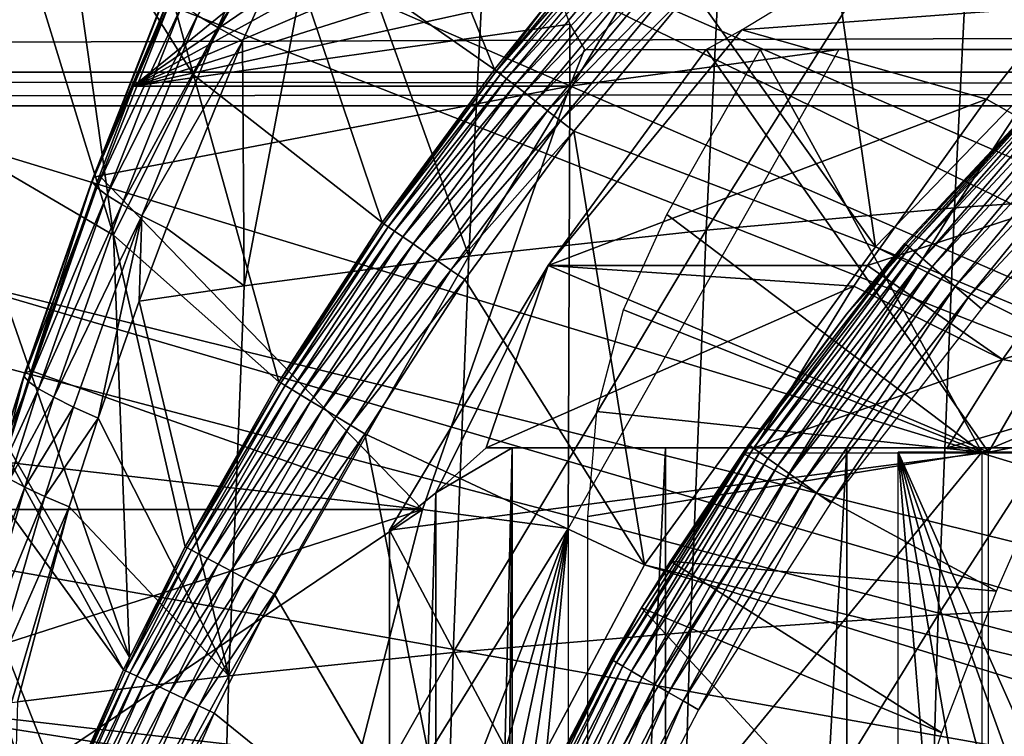
# Model space of a CAD drawing. Extents: x 0 to 650, y 0 to 665.
# Drawn here: x 85 to 90, y 563 to 567 of the extents above; entities that cross this region are included whole.
import ezdxf

# ---------------------------------------------------------------- set-up
doc = ezdxf.new("R2010")
doc.units = 0
doc.header["$MEASUREMENT"] = 0
doc.layers.get('0').update_dxf_attribs({"linetype": 'CONTINUOUS'})

msp = doc.modelspace()

# ---------------------------------------------------------------- linework, layer by layer
for points in [[(89.831322, 574.22699, 0.052415), (90.807297, 575.104919, 0.052415), (98.222397, 564.070801, 0.052415)], [(98.222397, 564.070801, 0.052415), (89.491562, 573.889404, 0.052415), (89.831322, 574.22699, 0.052415)], [(98.222397, 564.070801, 0.052415), (89.189018, 573.573608, 0.052415), (89.491562, 573.889404, 0.052415)], [(97.79882, 563.741089, 0.052415), (88.572067, 572.882019, 0.052415), (89.189018, 573.573608, 0.052415)], [(97.79882, 563.741089, 0.052415), (89.189018, 573.573608, 0.052415), (98.222397, 564.070801, 0.052415)], [(88.250992, 572.494385, 0.052415), (88.572067, 572.882019, 0.052415), (97.79882, 563.741089, 0.052415)], [(88.250992, 572.494385, 0.052415), (97.79882, 563.741089, 0.052415), (87.981537, 572.15332, 0.052415)], [(87.981537, 572.15332, 0.052415), (97.43528, 563.346191, 0.052415), (87.208778, 571.0849, 0.052415)], [(87.981537, 572.15332, 0.052415), (97.79882, 563.741089, 0.052415), (97.43528, 563.346191, 0.052415)], [(87.208778, 571.0849, 0.052415), (97.43528, 563.346191, 0.052415), (86.883987, 570.590698, 0.052415)], [(97.141701, 562.89679, 0.052415), (86.157349, 569.366821, 0.052415), (86.883987, 570.590698, 0.052415)], [(86.883987, 570.590698, 0.052415), (97.43528, 563.346191, 0.052415), (97.141701, 562.89679, 0.052415)], [(97.141701, 562.89679, 0.052415), (85.462601, 568.004211, 0.052415), (86.157349, 569.366821, 0.052415)], [(87.648598, 567.799622, 74.026672), (85.590691, 566.396606, 80.742249), (87.684563, 568.101624, 74.558952)], [(85.796013, 566.904297, 80.795197), (87.684563, 568.101624, 74.558952), (85.590691, 566.396606, 80.742249)], [(96.926079, 562.405273, 0.052415), (85.232727, 567.499878, 0.052415), (85.462601, 568.004211, 0.052415)], [(85.232727, 567.499878, 0.052415), (85.888947, 566.453491, 24.98118), (85.462601, 568.004211, 0.052415)], [(96.926079, 562.405273, 0.052415), (85.462601, 568.004211, 0.052415), (97.141701, 562.89679, 0.052415)], [(85.462601, 568.004211, 0.052415), (85.888947, 566.453491, 24.98118), (86.318359, 567.224792, 24.98118)], [(87.383476, 566.48053, 49.581291), (86.77861, 567.970093, 24.98118), (86.318359, 567.224792, 24.98118)], [(87.64827, 566.810913, 49.582561), (86.77861, 567.970093, 24.98118), (87.383476, 566.48053, 49.581291)], [(89.766159, 567.794006, 84.608963), (89.666519, 565.792603, 85.077682), (91.050148, 567.904907, 85.310822)], [(91.050148, 567.904907, 85.310822), (89.666519, 565.792603, 85.077682), (90.949516, 565.883728, 85.784187)], [(87.648598, 567.799622, 74.026672), (87.632851, 567.521973, 73.475899), (85.590691, 566.396606, 80.742249)], [(88.532112, 567.659424, 83.826286), (88.43367, 565.682129, 84.289383), (89.766159, 567.794006, 84.608963)], [(89.766159, 567.794006, 84.608963), (88.43367, 565.682129, 84.289383), (89.666519, 565.792603, 85.077682)], [(87.3535, 567.50177, 82.966309), (87.256462, 565.552612, 83.422798), (88.532112, 567.659424, 83.826286)], [(88.532112, 567.659424, 83.826286), (87.256462, 565.552612, 83.422798), (88.43367, 565.682129, 84.289383)], [(86.009399, 566.688293, 81.987862), (86.42276, 567.605591, 82.099083), (85.90892, 566.748901, 81.812271)], [(86.009399, 566.688293, 81.987862), (86.546387, 567.530823, 82.256531), (86.42276, 567.605591, 82.099083)], [(88.994637, 567.557983, 50.05241), (88.363258, 566.881226, 50.05241), (89.27536, 565.598999, 50.05241)], [(90.632156, 567.004028, 50.05241), (88.994637, 567.557983, 50.05241), (89.27536, 565.598999, 50.05241)], [(85.053062, 567.082886, 0.052415), (85.232727, 567.499878, 0.052415), (96.926079, 562.405273, 0.052415)], [(85.053062, 567.082886, 0.052415), (85.491417, 565.657471, 24.98118), (85.232727, 567.499878, 0.052415)], [(85.232727, 567.499878, 0.052415), (85.491417, 565.657471, 24.98118), (85.888947, 566.453491, 24.98118)], [(87.632851, 567.521973, 73.475899), (87.636833, 567.271301, 72.909401), (85.590691, 566.396606, 80.742249)], [(86.132362, 566.6203, 82.145477), (86.546387, 567.530823, 82.256531), (86.009399, 566.688293, 81.987862)], [(86.140129, 565.404785, 82.481781), (86.546387, 567.530823, 82.256531), (86.132362, 566.6203, 82.145477)], [(87.256462, 565.552612, 83.422798), (86.546387, 567.530823, 82.256531), (86.140129, 565.404785, 82.481781)], [(87.3535, 567.50177, 82.966309), (86.546387, 567.530823, 82.256531), (87.256462, 565.552612, 83.422798)], [(85.590691, 566.396606, 80.742249), (87.636833, 567.271301, 72.909401), (87.659523, 567.051697, 72.335182)], [(86.824883, 565.719604, 49.578499), (86.318359, 567.224792, 24.98118), (85.888947, 566.453491, 24.98118)], [(87.383476, 566.48053, 49.581291), (86.318359, 567.224792, 24.98118), (86.824883, 565.719604, 49.578499)], [(87.64827, 566.810913, 49.582561), (87.392838, 566.473206, 49.664398), (87.997704, 567.202576, 49.666901)], [(88.017151, 567.185486, 49.746429), (87.997704, 567.202576, 49.666901), (87.392838, 566.473206, 49.664398)], [(88.017151, 567.185486, 49.746429), (87.392838, 566.473206, 49.664398), (87.413033, 566.45752, 49.744362)], [(88.04628, 567.159912, 49.82053), (88.017151, 567.185486, 49.746429), (87.413033, 566.45752, 49.744362)], [(88.04628, 567.159912, 49.82053), (87.413033, 566.45752, 49.744362), (87.443489, 566.433716, 49.818901)], [(88.084282, 567.126526, 49.887131), (88.04628, 567.159912, 49.82053), (87.443489, 566.433716, 49.818901)], [(88.084282, 567.126526, 49.887131), (87.443489, 566.433716, 49.818901), (87.483353, 566.402588, 49.885941)], [(88.130096, 567.086182, 49.944359), (88.084282, 567.126526, 49.887131), (87.483353, 566.402588, 49.885941)], [(96.926079, 562.405273, 0.052415), (84.677437, 566.134399, 0.052415), (85.053062, 567.082886, 0.052415)], [(84.677437, 566.134399, 0.052415), (85.491417, 565.657471, 24.98118), (85.053062, 567.082886, 0.052415)], [(85.590691, 566.396606, 80.742249), (87.659523, 567.051697, 72.335182), (87.699821, 566.863098, 71.75351)], [(88.130096, 567.086182, 49.944359), (87.483353, 566.402588, 49.885941), (87.531487, 566.365112, 49.943562)], [(88.182419, 567.040222, 49.990631), (88.130096, 567.086182, 49.944359), (87.531487, 566.365112, 49.943562)], [(88.182419, 567.040222, 49.990631), (87.531487, 566.365112, 49.943562), (87.586571, 566.322083, 49.990162)], [(88.239822, 566.989807, 50.024632), (88.182419, 567.040222, 49.990631), (87.586571, 566.322083, 49.990162)], [(89.27536, 565.598999, 5.052414), (96.926079, 562.405273, 5.052414), (90.632156, 567.004028, 5.052414)], [(40.251492, 566.467102, 60.362331), (189.075195, 566.963379, 93.889252), (39.866421, 566.963379, 62.17395)], [(40.251492, 566.467102, 60.362331), (189.460205, 566.467102, 92.077629), (189.075195, 566.963379, 93.889252)], [(41.430828, 566.963379, 54.813938), (190.254501, 566.467102, 88.340851), (41.04578, 566.467102, 56.625549)], [(41.430828, 566.963379, 54.813938), (190.639603, 566.963379, 86.529243), (190.254501, 566.467102, 88.340851)], [(88.239822, 566.989807, 50.024632), (87.586571, 566.322083, 49.990162), (87.647011, 566.275024, 50.024422)], [(88.300659, 566.936279, 50.045422), (88.239822, 566.989807, 50.024632), (87.647011, 566.275024, 50.024422)], [(85.796013, 566.904297, 80.795197), (85.590691, 566.396606, 80.742249), (85.389633, 565.943115, 80.903259)], [(85.389633, 565.943115, 80.903259), (85.764267, 566.895325, 81.003792), (85.796013, 566.904297, 80.795197)], [(88.300659, 566.936279, 50.045422), (87.647011, 566.275024, 50.024422), (87.711113, 566.224976, 50.045368)], [(87.711113, 566.224976, 50.045368), (88.363258, 566.881226, 50.05241), (88.300659, 566.936279, 50.045422)], [(85.385231, 565.923706, 81.111053), (85.782898, 566.843018, 81.421432), (85.759857, 566.874817, 81.213921)], [(85.385231, 565.923706, 81.111053), (85.759857, 566.874817, 81.213921), (85.389633, 565.943115, 80.903259)], [(85.389633, 565.943115, 80.903259), (85.759857, 566.874817, 81.213921), (85.764267, 566.895325, 81.003792)], [(87.699821, 566.863098, 71.75351), (87.756889, 566.705811, 71.164299), (85.590691, 566.396606, 80.742249)], [(87.711113, 566.224976, 50.045368), (87.777077, 566.173523, 50.05241), (88.363258, 566.881226, 50.05241)], [(89.27536, 565.598999, 50.05241), (88.363258, 566.881226, 50.05241), (87.777077, 566.173523, 50.05241)], [(85.408058, 565.894287, 81.316467), (85.782898, 566.843018, 81.421432), (85.385231, 565.923706, 81.111053)], [(85.408058, 565.894287, 81.316467), (85.832909, 566.800781, 81.622208), (85.782898, 566.843018, 81.421432)], [(87.383476, 566.48053, 49.581291), (87.392838, 566.473206, 49.664398), (87.64827, 566.810913, 49.582561)], [(85.45768, 565.855713, 81.515541), (85.832909, 566.800781, 81.622208), (85.408058, 565.894287, 81.316467)], [(85.45768, 565.855713, 81.515541), (85.90892, 566.748901, 81.812271), (85.832909, 566.800781, 81.622208)], [(88.804558, 566.794128, 65.71917), (90.193108, 566.794128, 59.18655), (88.611504, 566.677185, 66.157211)], [(88.611504, 566.677185, 66.157211), (90.193108, 566.794128, 59.18655), (89.825844, 566.332092, 59.108479)], [(89.825844, 566.332092, 59.108479), (90.193108, 566.794128, 59.18655), (90.536072, 565.930115, 58.23962)], [(85.533127, 565.808594, 81.704391), (85.90892, 566.748901, 81.812271), (85.45768, 565.855713, 81.515541)], [(85.533127, 565.808594, 81.704391), (86.009399, 566.688293, 81.987862), (85.90892, 566.748901, 81.812271)], [(85.632919, 565.753784, 81.879372), (86.009399, 566.688293, 81.987862), (85.533127, 565.808594, 81.704391)], [(85.590691, 566.396606, 80.742249), (87.756889, 566.705811, 71.164299), (87.756737, 566.396606, 70.551758)], [(85.632919, 565.753784, 81.879372), (86.132362, 566.6203, 82.145477), (86.009399, 566.688293, 81.987862)], [(87.650269, 565.506104, 66.439774), (88.434433, 566.580017, 66.606453), (88.611504, 566.677185, 66.157211)], [(88.611504, 566.677185, 66.157211), (89.825844, 566.332092, 59.108479), (87.650269, 565.506104, 66.439774)], [(87.756889, 566.705811, 71.164299), (87.830193, 566.580017, 70.567368), (87.756737, 566.396606, 70.551758)], [(85.75515, 565.692505, 82.037086), (86.132362, 566.6203, 82.145477), (85.632919, 565.753784, 81.879372)], [(86.140129, 565.404785, 82.481781), (86.132362, 566.6203, 82.145477), (85.75515, 565.692505, 82.037086)], [(87.650269, 565.506104, 66.439774), (89.835518, 564.580017, 66.904259), (88.434433, 566.580017, 66.606453)], [(87.756737, 566.396606, 70.551758), (89.092659, 566.580017, 70.835716), (87.748573, 564.200012, 70.550034)], [(87.830193, 566.580017, 70.567368), (89.092659, 566.580017, 70.835716), (87.756737, 566.396606, 70.551758)], [(89.802681, 564.580017, 70.986641), (88.23954, 565.759705, 70.654381), (88.702797, 566.580017, 70.752853)], [(90.994423, 566.580017, 67.150589), (88.434433, 566.580017, 66.606453), (89.835518, 564.580017, 66.904259)], [(94.595612, 566.580017, 72.005409), (89.802681, 564.580017, 70.986641), (88.702797, 566.580017, 70.752853)], [(90.330002, 566.585083, 58.901272), (90.330002, 566.585083, 14.10946), (89.13253, 565.266479, 58.901272)], [(89.13253, 565.266479, 58.901272), (90.330002, 566.585083, 14.10946), (90.283722, 566.539978, 14.10946)], [(94.595612, 564.580017, 72.005409), (89.802681, 564.580017, 70.986641), (94.595612, 566.580017, 72.005409)], [(90.994423, 566.580017, 67.150589), (89.835518, 564.580017, 66.904259), (100.415802, 566.580017, 69.153168)], [(100.415802, 566.580017, 69.153168), (89.835518, 564.580017, 66.904259), (98.459511, 564.580017, 68.737343)], [(89.13253, 565.266479, 58.901272), (90.283722, 566.539978, 14.10946), (89.420082, 565.615295, 14.10946)], [(90.283722, 566.539978, 14.10946), (89.425858, 565.610413, 14.02264), (89.420082, 565.615295, 14.10946)], [(90.289032, 566.534607, 14.02264), (89.425858, 565.610413, 14.02264), (90.283722, 566.539978, 14.10946)], [(90.289032, 566.534607, 14.02264), (89.443031, 565.595703, 13.93845), (89.425858, 565.610413, 14.02264)], [(90.304787, 566.518494, 13.93845), (89.443031, 565.595703, 13.93845), (90.289032, 566.534607, 14.02264)], [(90.304787, 566.518494, 13.93845), (89.471062, 565.571899, 13.85946), (89.443031, 565.595703, 13.93845)], [(90.330544, 566.492126, 13.85946), (89.471062, 565.571899, 13.85946), (90.304787, 566.518494, 13.93845)], [(40.64864, 566.299988, 58.493938), (189.460205, 566.467102, 92.077629), (40.251492, 566.467102, 60.362331)], [(41.04578, 566.467102, 56.625549), (189.857407, 566.299988, 90.209244), (40.64864, 566.299988, 58.493938)], [(40.64864, 566.299988, 58.493938), (189.857407, 566.299988, 90.209244), (189.460205, 566.467102, 92.077629)], [(41.04578, 566.467102, 56.625549), (190.254501, 566.467102, 88.340851), (189.857407, 566.299988, 90.209244)], [(86.824883, 565.719604, 49.578499), (87.392838, 566.473206, 49.664398), (87.383476, 566.48053, 49.581291)], [(86.824883, 565.719604, 49.578499), (86.834312, 565.713074, 49.66198), (87.392838, 566.473206, 49.664398)], [(87.413033, 566.45752, 49.744362), (87.392838, 566.473206, 49.664398), (86.834312, 565.713074, 49.66198)], [(90.330544, 566.492126, 13.85946), (89.509109, 565.539429, 13.78807), (89.471062, 565.571899, 13.85946)], [(90.365479, 566.456421, 13.78807), (89.509109, 565.539429, 13.78807), (90.330544, 566.492126, 13.85946)], [(86.312798, 564.928894, 49.57584), (85.888947, 566.453491, 24.98118), (85.491417, 565.657471, 24.98118)], [(86.824883, 565.719604, 49.578499), (85.888947, 566.453491, 24.98118), (86.312798, 564.928894, 49.57584)], [(87.413033, 566.45752, 49.744362), (86.834312, 565.713074, 49.66198), (86.855171, 565.69873, 49.742352)], [(87.443489, 566.433716, 49.818901), (87.413033, 566.45752, 49.744362), (86.855171, 565.69873, 49.742352)], [(87.443489, 566.433716, 49.818901), (86.855171, 565.69873, 49.742352), (86.886818, 565.67688, 49.817329)], [(87.483353, 566.402588, 49.885941), (87.443489, 566.433716, 49.818901), (86.886818, 565.67688, 49.817329)], [(90.365479, 566.456421, 13.78807), (89.556023, 565.499512, 13.72644), (89.509109, 565.539429, 13.78807)], [(90.408562, 566.412292, 13.72644), (89.556023, 565.499512, 13.72644), (90.365479, 566.456421, 13.78807)], [(85.389633, 565.943115, 80.903259), (85.590691, 566.396606, 80.742249), (85.421158, 565.952271, 80.697113)], [(85.590691, 566.396606, 80.742249), (87.756737, 566.396606, 70.551758), (85.421158, 565.952271, 80.697113)], [(85.421158, 565.952271, 80.697113), (87.756737, 566.396606, 70.551758), (87.024841, 564.294922, 70.396187)], [(87.483353, 566.402588, 49.885941), (86.886818, 565.67688, 49.817329), (86.928413, 565.648193, 49.884781)], [(87.531487, 566.365112, 49.943562), (87.483353, 566.402588, 49.885941), (86.928413, 565.648193, 49.884781)], [(87.531487, 566.365112, 49.943562), (86.928413, 565.648193, 49.884781), (86.978722, 565.613525, 49.942791)], [(87.586571, 566.322083, 49.990162), (87.531487, 566.365112, 49.943562), (86.978722, 565.613525, 49.942791)], [(87.756737, 566.396606, 70.551758), (87.748573, 564.200012, 70.550034), (87.024841, 564.294922, 70.396187)], [(90.408562, 566.412292, 13.72644), (89.610367, 565.453186, 13.67645), (89.556023, 565.499512, 13.72644)], [(90.458473, 566.361328, 13.67645), (89.610367, 565.453186, 13.67645), (90.408562, 566.412292, 13.72644)], [(87.586571, 566.322083, 49.990162), (86.978722, 565.613525, 49.942791), (87.036339, 565.573792, 49.989712)], [(87.647011, 566.275024, 50.024422), (87.586571, 566.322083, 49.990162), (87.036339, 565.573792, 49.989712)], [(87.650269, 565.506104, 66.439774), (89.825844, 566.332092, 59.108479), (89.23526, 565.506104, 58.982948)], [(90.536072, 565.930115, 58.23962), (89.23526, 565.506104, 58.982948), (89.825844, 566.332092, 59.108479)], [(90.458473, 566.361328, 13.67645), (89.670479, 565.401917, 13.63962), (89.610367, 565.453186, 13.67645)], [(90.51368, 566.30481, 13.63962), (89.670479, 565.401917, 13.63962), (90.458473, 566.361328, 13.67645)], [(87.647011, 566.275024, 50.024422), (87.036339, 565.573792, 49.989712), (87.099632, 565.53009, 50.024212)], [(87.711113, 566.224976, 50.045368), (87.647011, 566.275024, 50.024422), (87.099632, 565.53009, 50.024212)], [(90.51368, 566.30481, 13.63962), (89.734573, 565.34729, 13.61706), (89.670479, 565.401917, 13.63962)], [(90.57254, 566.244629, 13.61706), (89.734573, 565.34729, 13.61706), (90.51368, 566.30481, 13.63962)], [(87.711113, 566.224976, 50.045368), (87.099632, 565.53009, 50.024212), (87.166786, 565.483826, 50.045311)], [(87.166786, 565.483826, 50.045311), (87.777077, 566.173523, 50.05241), (87.711113, 566.224976, 50.045368)], [(90.57254, 566.244629, 13.61706), (89.800659, 565.291016, 13.60947), (89.734573, 565.34729, 13.61706)], [(90.633232, 566.182495, 13.60947), (89.800659, 565.291016, 13.60947), (90.57254, 566.244629, 13.61706)], [(87.166786, 565.483826, 50.045311), (87.235901, 565.436096, 50.05241), (87.777077, 566.173523, 50.05241)], [(88.127319, 564.018921, 50.05241), (87.777077, 566.173523, 50.05241), (87.235901, 565.436096, 50.05241)], [(89.27536, 565.598999, 50.05241), (87.777077, 566.173523, 50.05241), (88.127319, 564.018921, 50.05241)], [(96.926079, 562.405273, 0.052415), (84.450691, 565.500122, 0.052415), (84.677437, 566.134399, 0.052415)], [(84.450691, 565.500122, 0.052415), (85.570107, 563.559082, 49.571789), (84.677437, 566.134399, 0.052415)], [(84.677437, 566.134399, 0.052415), (85.570107, 563.559082, 49.571789), (85.491417, 565.657471, 24.98118)], [(85.051826, 564.973572, 80.806938), (85.385231, 565.923706, 81.111053), (85.389633, 565.943115, 80.903259)], [(85.051826, 564.973572, 80.806938), (85.389633, 565.943115, 80.903259), (85.083008, 564.982788, 80.603081)], [(85.389633, 565.943115, 80.903259), (85.421158, 565.952271, 80.697113), (85.083008, 564.982788, 80.603081)], [(85.421158, 565.952271, 80.697113), (87.024841, 564.294922, 70.396187), (85.083008, 564.982788, 80.603081)], [(90.536072, 565.930115, 58.23962), (89.905037, 565.040283, 58.105492), (89.23526, 565.506104, 58.982948)], [(91.285591, 565.489502, 57.424191), (89.905037, 565.040283, 58.105492), (90.536072, 565.930115, 58.23962)], [(85.047562, 564.955505, 81.01252), (85.408058, 565.894287, 81.316467), (85.385231, 565.923706, 81.111053)], [(85.047562, 564.955505, 81.01252), (85.385231, 565.923706, 81.111053), (85.051826, 564.973572, 80.806938)], [(85.070282, 564.928772, 81.21595), (85.408058, 565.894287, 81.316467), (85.047562, 564.955505, 81.01252)], [(85.070282, 564.928772, 81.21595), (85.45768, 565.855713, 81.515541), (85.408058, 565.894287, 81.316467)], [(89.666519, 565.792603, 85.077682), (89.586563, 563.770996, 85.453918), (90.949516, 565.883728, 85.784187)], [(90.949516, 565.883728, 85.784187), (89.586563, 563.770996, 85.453918), (90.868759, 563.84198, 86.164162)], [(85.11956, 564.893982, 81.413368), (85.45768, 565.855713, 81.515541), (85.070282, 564.928772, 81.21595)], [(85.11956, 564.893982, 81.413368), (85.533127, 565.808594, 81.704391), (85.45768, 565.855713, 81.515541)], [(85.19445, 564.851685, 81.601028), (85.533127, 565.808594, 81.704391), (85.11956, 564.893982, 81.413368)], [(85.19445, 564.851685, 81.601028), (85.632919, 565.753784, 81.879372), (85.533127, 565.808594, 81.704391)], [(88.43367, 565.682129, 84.289383), (88.35466, 563.684814, 84.661087), (89.666519, 565.792603, 85.077682)], [(89.666519, 565.792603, 85.077682), (88.35466, 563.684814, 84.661087), (89.586563, 563.770996, 85.453918)], [(85.293556, 564.802795, 81.775383), (85.632919, 565.753784, 81.879372), (85.19445, 564.851685, 81.601028)], [(85.293556, 564.802795, 81.775383), (85.414993, 564.74823, 81.933128), (85.632919, 565.753784, 81.879372)], [(85.618912, 565.328491, 81.996178), (85.632919, 565.753784, 81.879372), (85.414993, 564.74823, 81.933128)], [(85.618912, 565.328491, 81.996178), (85.75515, 565.692505, 82.037086), (85.632919, 565.753784, 81.879372)], [(89.802681, 564.580017, 70.986641), (88.023361, 565.285828, 70.608429), (88.23954, 565.759705, 70.654381)], [(85.75515, 565.692505, 82.037086), (85.618912, 565.328491, 81.996178), (86.140129, 565.404785, 82.481781)], [(86.312798, 564.928894, 49.57584), (86.834312, 565.713074, 49.66198), (86.824883, 565.719604, 49.578499)], [(86.312798, 564.928894, 49.57584), (86.322281, 564.923218, 49.659672), (86.834312, 565.713074, 49.66198)], [(86.855171, 565.69873, 49.742352), (86.834312, 565.713074, 49.66198), (86.322281, 564.923218, 49.659672)], [(86.855171, 565.69873, 49.742352), (86.322281, 564.923218, 49.659672), (86.343712, 564.910217, 49.740429)], [(86.886818, 565.67688, 49.817329), (86.855171, 565.69873, 49.742352), (86.343712, 564.910217, 49.740429)], [(87.256462, 565.552612, 83.422798), (87.178589, 563.583801, 83.789207), (88.43367, 565.682129, 84.289383)], [(88.43367, 565.682129, 84.289383), (87.178589, 563.583801, 83.789207), (88.35466, 563.684814, 84.661087)], [(86.312798, 564.928894, 49.57584), (85.491417, 565.657471, 24.98118), (85.84771, 564.10907, 49.57333)], [(85.84771, 564.10907, 49.57333), (85.491417, 565.657471, 24.98118), (85.570107, 563.559082, 49.571789)], [(86.886818, 565.67688, 49.817329), (86.343712, 564.910217, 49.740429), (86.376457, 564.89032, 49.815819)], [(86.928413, 565.648193, 49.884781), (86.886818, 565.67688, 49.817329), (86.376457, 564.89032, 49.815819)], [(86.928413, 565.648193, 49.884781), (86.376457, 564.89032, 49.815819), (86.419609, 564.864075, 49.883671)], [(86.978722, 565.613525, 49.942791), (86.928413, 565.648193, 49.884781), (86.419609, 564.864075, 49.883671)], [(86.978722, 565.613525, 49.942791), (86.419609, 564.864075, 49.883671), (86.471916, 564.832397, 49.942051)], [(87.036339, 565.573792, 49.989712), (86.978722, 565.613525, 49.942791), (86.471916, 564.832397, 49.942051)], [(88.127319, 564.018921, 5.052414), (96.794312, 561.884888, 5.052414), (89.27536, 565.598999, 5.052414)], [(89.425858, 565.610413, 14.02264), (88.668732, 564.598511, 13.93845), (88.650322, 564.611511, 14.02264)], [(89.425858, 565.610413, 14.02264), (88.650322, 564.611511, 14.02264), (89.13253, 565.266479, 14.10946)], [(89.443031, 565.595703, 13.93845), (88.668732, 564.598511, 13.93845), (89.425858, 565.610413, 14.02264)], [(89.443031, 565.595703, 13.93845), (88.69883, 564.577209, 13.85946), (88.668732, 564.598511, 13.93845)], [(89.471062, 565.571899, 13.85946), (88.69883, 564.577209, 13.85946), (89.443031, 565.595703, 13.93845)], [(89.13253, 565.266479, 14.10946), (89.420082, 565.615295, 14.10946), (89.425858, 565.610413, 14.02264)], [(89.13253, 565.266479, 14.10946), (89.13253, 565.266479, 58.901272), (89.420082, 565.615295, 14.10946)], [(89.27536, 565.598999, 5.052414), (96.794312, 561.884888, 5.052414), (96.926079, 562.405273, 5.052414)], [(86.140129, 565.404785, 82.481781), (86.06353, 563.468506, 82.842148), (87.256462, 565.552612, 83.422798)], [(87.256462, 565.552612, 83.422798), (86.06353, 563.468506, 82.842148), (87.178589, 563.583801, 83.789207)], [(87.036339, 565.573792, 49.989712), (86.471916, 564.832397, 49.942051), (86.531891, 564.796021, 49.989281)], [(87.099632, 565.53009, 50.024212), (87.036339, 565.573792, 49.989712), (86.531891, 564.796021, 49.989281)], [(89.471062, 565.571899, 13.85946), (88.739677, 564.548401, 13.78807), (88.69883, 564.577209, 13.85946)], [(89.509109, 565.539429, 13.78807), (88.739677, 564.548401, 13.78807), (89.471062, 565.571899, 13.85946)], [(89.509109, 565.539429, 13.78807), (88.790031, 564.512878, 13.72644), (88.739677, 564.548401, 13.78807)], [(89.556023, 565.499512, 13.72644), (88.790031, 564.512878, 13.72644), (89.509109, 565.539429, 13.78807)], [(96.794312, 561.884888, 0.052415), (84.336823, 565.159973, 0.052415), (84.450691, 565.500122, 0.052415)], [(84.336823, 565.159973, 0.052415), (85.540771, 563.497681, 49.571621), (84.450691, 565.500122, 0.052415)], [(96.794312, 561.884888, 0.052415), (84.450691, 565.500122, 0.052415), (96.926079, 562.405273, 0.052415)], [(84.450691, 565.500122, 0.052415), (85.540771, 563.497681, 49.571621), (85.570107, 563.559082, 49.571789)], [(87.099632, 565.53009, 50.024212), (86.531891, 564.796021, 49.989281), (86.597816, 564.755981, 50.024021)], [(87.166786, 565.483826, 50.045311), (87.099632, 565.53009, 50.024212), (86.597816, 564.755981, 50.024021)], [(87.650269, 565.506104, 66.439774), (87.091728, 564.377686, 65.689407), (86.862213, 564.192078, 66.272263)], [(86.862213, 564.192078, 66.272263), (89.835518, 564.580017, 66.904259), (87.650269, 565.506104, 66.439774)], [(87.650269, 565.506104, 66.439774), (87.341949, 564.599976, 65.128311), (87.091728, 564.377686, 65.689407)], [(89.167618, 565.40387, 58.968571), (87.341949, 564.599976, 65.128311), (87.650269, 565.506104, 66.439774)], [(87.650269, 565.506104, 66.439774), (89.23526, 565.506104, 58.982948), (89.167618, 565.40387, 58.968571)], [(89.556023, 565.499512, 13.72644), (88.848351, 564.47168, 13.67645), (88.790031, 564.512878, 13.72644)], [(89.610367, 565.453186, 13.67645), (88.848351, 564.47168, 13.67645), (89.556023, 565.499512, 13.72644)], [(89.905037, 565.040283, 58.105492), (89.167618, 565.40387, 58.968571), (89.23526, 565.506104, 58.982948)], [(91.285591, 565.489502, 57.424191), (90.654152, 564.901794, 57.471802), (89.905037, 565.040283, 58.105492)], [(87.166786, 565.483826, 50.045311), (86.597816, 564.755981, 50.024021), (86.667793, 564.713623, 50.045261)], [(86.667793, 564.713623, 50.045261), (87.235901, 565.436096, 50.05241), (87.166786, 565.483826, 50.045311)], [(89.610367, 565.453186, 13.67645), (88.912872, 564.426086, 13.63962), (88.848351, 564.47168, 13.67645)], [(89.670479, 565.401917, 13.63962), (88.912872, 564.426086, 13.63962), (89.610367, 565.453186, 13.67645)], [(86.140129, 565.404785, 82.481781), (85.618912, 565.328491, 81.996178), (86.06353, 563.468506, 82.842148)], [(86.667793, 564.713623, 50.045261), (86.739822, 564.669922, 50.05241), (87.235901, 565.436096, 50.05241)], [(88.127319, 564.018921, 50.05241), (87.235901, 565.436096, 50.05241), (86.739822, 564.669922, 50.05241)], [(89.167618, 565.40387, 58.968571), (88.673561, 564.599976, 58.86356), (87.341949, 564.599976, 65.128311)], [(89.905037, 565.040283, 58.105492), (88.673561, 564.599976, 58.86356), (89.167618, 565.40387, 58.968571)], [(89.670479, 565.401917, 13.63962), (88.981659, 564.377625, 13.61706), (88.912872, 564.426086, 13.63962)], [(89.734573, 565.34729, 13.61706), (88.981659, 564.377625, 13.61706), (89.670479, 565.401917, 13.63962)], [(89.734573, 565.34729, 13.61706), (89.052589, 564.327515, 13.60947), (88.981659, 564.377625, 13.61706)], [(89.800659, 565.291016, 13.60947), (89.052589, 564.327515, 13.60947), (89.734573, 565.34729, 13.61706)], [(85.618912, 565.328491, 81.996178), (85.414993, 564.74823, 81.933128), (86.06353, 563.468506, 82.842148)], [(87.890968, 564.780701, 70.580292), (88.023361, 565.285828, 70.608429), (89.802681, 564.580017, 70.986641)], [(88.644096, 564.615906, 14.10946), (88.615372, 564.575012, 58.901272), (89.13253, 565.266479, 58.901272)], [(89.13253, 565.266479, 14.10946), (88.650322, 564.611511, 14.02264), (88.644096, 564.615906, 14.10946)], [(88.644096, 564.615906, 14.10946), (89.13253, 565.266479, 58.901272), (89.13253, 565.266479, 14.10946)], [(84.032249, 564.161072, 0.052415), (84.336823, 565.159973, 0.052415), (96.794312, 561.884888, 0.052415)], [(85.15741, 562.62561, 49.569439), (84.336823, 565.159973, 0.052415), (84.032249, 564.161072, 0.052415)], [(84.336823, 565.159973, 0.052415), (85.24929, 562.848022, 49.569969), (85.540771, 563.497681, 49.571621)], [(85.24929, 562.848022, 49.569969), (84.336823, 565.159973, 0.052415), (85.15741, 562.62561, 49.569439)], [(89.630188, 564.599976, 58.043591), (88.673561, 564.599976, 58.86356), (89.905037, 565.040283, 58.105492)], [(90.654152, 564.901794, 57.471802), (89.630188, 564.599976, 58.043591), (89.905037, 565.040283, 58.105492)], [(85.047562, 564.955505, 81.01252), (84.908722, 564.521484, 80.764442), (84.904541, 564.504089, 80.969063)], [(85.047562, 564.955505, 81.01252), (84.904541, 564.504089, 80.969063), (85.070282, 564.928772, 81.21595)], [(85.051826, 564.973572, 80.806938), (84.939697, 564.530518, 80.561577), (84.908722, 564.521484, 80.764442)], [(85.051826, 564.973572, 80.806938), (84.908722, 564.521484, 80.764442), (85.047562, 564.955505, 81.01252)], [(85.083008, 564.982788, 80.603081), (84.939697, 564.530518, 80.561577), (85.051826, 564.973572, 80.806938)], [(85.083008, 564.982788, 80.603081), (87.024841, 564.294922, 70.396187), (84.939697, 564.530518, 80.561577)], [(85.070282, 564.928772, 81.21595), (84.904541, 564.504089, 80.969063), (84.927231, 564.478577, 81.171623)], [(85.070282, 564.928772, 81.21595), (84.927231, 564.478577, 81.171623), (85.11956, 564.893982, 81.413368)], [(85.84771, 564.10907, 49.57333), (86.322281, 564.923218, 49.659672), (86.312798, 564.928894, 49.57584)], [(85.84771, 564.10907, 49.57333), (85.857201, 564.104126, 49.65749), (86.322281, 564.923218, 49.659672)], [(86.343712, 564.910217, 49.740429), (86.322281, 564.923218, 49.659672), (85.857201, 564.104126, 49.65749)], [(86.343712, 564.910217, 49.740429), (85.857201, 564.104126, 49.65749), (85.87912, 564.092529, 49.738621)], [(86.376457, 564.89032, 49.815819), (86.343712, 564.910217, 49.740429), (85.87912, 564.092529, 49.738621)], [(90.654152, 564.901794, 57.471802), (89.960899, 564.599976, 57.7878), (89.630188, 564.599976, 58.043591)], [(85.11956, 564.893982, 81.413368), (84.927231, 564.478577, 81.171623), (84.976379, 564.445618, 81.368301)], [(85.11956, 564.893982, 81.413368), (84.976379, 564.445618, 81.368301), (85.19445, 564.851685, 81.601028)], [(85.19445, 564.851685, 81.601028), (84.976379, 564.445618, 81.368301), (85.051033, 564.405579, 81.555428)], [(85.19445, 564.851685, 81.601028), (85.051033, 564.405579, 81.555428), (85.293556, 564.802795, 81.775383)], [(86.376457, 564.89032, 49.815819), (85.87912, 564.092529, 49.738621), (85.912849, 564.074585, 49.814388)], [(86.419609, 564.864075, 49.883671), (86.376457, 564.89032, 49.815819), (85.912849, 564.074585, 49.814388)], [(86.419609, 564.864075, 49.883671), (85.912849, 564.074585, 49.814388), (85.95742, 564.051086, 49.882622)], [(86.471916, 564.832397, 49.942051), (86.419609, 564.864075, 49.883671), (85.95742, 564.051086, 49.882622)], [(85.293556, 564.802795, 81.775383), (85.051033, 564.405579, 81.555428), (85.149811, 564.359375, 81.7295)], [(85.149811, 564.359375, 81.7295), (85.414993, 564.74823, 81.933128), (85.293556, 564.802795, 81.775383)], [(86.471916, 564.832397, 49.942051), (85.95742, 564.051086, 49.882622), (86.011543, 564.0224, 49.941349)], [(86.531891, 564.796021, 49.989281), (86.471916, 564.832397, 49.942051), (86.011543, 564.0224, 49.941349)], [(86.531891, 564.796021, 49.989281), (86.011543, 564.0224, 49.941349), (86.073669, 563.989624, 49.988869)], [(86.597816, 564.755981, 50.024021), (86.531891, 564.796021, 49.989281), (86.073669, 563.989624, 49.988869)], [(86.597816, 564.755981, 50.024021), (86.073669, 563.989624, 49.988869), (86.141998, 563.95343, 50.02383)], [(86.667793, 564.713623, 50.045261), (86.597816, 564.755981, 50.024021), (86.141998, 563.95343, 50.02383)], [(89.802681, 564.580017, 70.986641), (87.846397, 564.259705, 70.570824), (87.890968, 564.780701, 70.580292)], [(85.149811, 564.359375, 81.7295), (85.270866, 564.3078, 81.88723), (85.414993, 564.74823, 81.933128)], [(86.06353, 563.468506, 82.842148), (85.414993, 564.74823, 81.933128), (85.270866, 564.3078, 81.88723)], [(86.214569, 563.914978, 50.045219), (86.667793, 564.713623, 50.045261), (86.141998, 563.95343, 50.02383)], [(86.739822, 564.669922, 50.05241), (86.667793, 564.713623, 50.045261), (86.214569, 563.914978, 50.045219)], [(86.214569, 563.914978, 50.045219), (86.289299, 563.875488, 50.05241), (86.739822, 564.669922, 50.05241)], [(87.210358, 562.294312, 50.05241), (86.739822, 564.669922, 50.05241), (86.289299, 563.875488, 50.05241)], [(88.127319, 564.018921, 50.05241), (86.739822, 564.669922, 50.05241), (87.210358, 562.294312, 50.05241)], [(87.968811, 563.546204, 14.02264), (88.113503, 563.805725, 14.10946), (88.650322, 564.611511, 14.02264)], [(87.968811, 563.546204, 14.02264), (88.650322, 564.611511, 14.02264), (87.98835, 563.534912, 13.93845)], [(87.98835, 563.534912, 13.93845), (88.650322, 564.611511, 14.02264), (88.668732, 564.598511, 13.93845)], [(88.113503, 563.805725, 14.10946), (88.644096, 564.615906, 14.10946), (88.650322, 564.611511, 14.02264)], [(88.113503, 563.805725, 14.10946), (88.615372, 564.575012, 58.901272), (88.644096, 564.615906, 14.10946)], [(86.862213, 564.192078, 66.272263), (89.835518, 558.599976, 66.904259), (89.835518, 564.580017, 66.904259)], [(87.341949, 564.599976, 65.128311), (87.471397, 564.599976, 64.86171), (87.091728, 564.377686, 65.689407)], [(87.091728, 564.377686, 65.689407), (87.471397, 564.599976, 64.86171), (87.091728, 548.822327, 65.689407)], [(87.471397, 564.599976, 64.86171), (87.341949, 548.599976, 65.128311), (87.091728, 548.822327, 65.689407)], [(87.471397, 564.599976, 64.86171), (87.341949, 564.599976, 65.128311), (88.673561, 564.599976, 58.86356)], [(87.471397, 564.599976, 64.86171), (87.471397, 548.599976, 64.86171), (87.341949, 548.599976, 65.128311)], [(88.673561, 564.599976, 58.86356), (88.231499, 564.599976, 63.526409), (87.471397, 564.599976, 64.86171)], [(88.231499, 564.599976, 63.526409), (88.231499, 548.599976, 63.526409), (87.471397, 548.599976, 64.86171)], [(88.231499, 564.599976, 63.526409), (87.471397, 548.599976, 64.86171), (87.471397, 564.599976, 64.86171)], [(89.802681, 562.190002, 70.986641), (87.846397, 562.190002, 70.570824), (89.802681, 564.580017, 70.986641)], [(89.802681, 564.580017, 70.986641), (87.846397, 562.190002, 70.570824), (87.846397, 564.259705, 70.570824)], [(87.98835, 563.534912, 13.93845), (88.668732, 564.598511, 13.93845), (88.020248, 563.516479, 13.85946)], [(88.020248, 563.516479, 13.85946), (88.668732, 564.598511, 13.93845), (88.69883, 564.577209, 13.85946)], [(88.020248, 563.516479, 13.85946), (88.69883, 564.577209, 13.85946), (88.063538, 563.491516, 13.78807)], [(88.063538, 563.491516, 13.78807), (88.69883, 564.577209, 13.85946), (88.739677, 564.548401, 13.78807)], [(88.257759, 564.038391, 58.97216), (88.615372, 564.575012, 58.901272), (88.113503, 563.805725, 14.10946)], [(88.673561, 564.599976, 58.86356), (89.133347, 564.599976, 62.282452), (88.231499, 564.599976, 63.526409)], [(89.133347, 564.599976, 62.282452), (89.133347, 548.599976, 62.282452), (88.231499, 548.599976, 63.526409)], [(89.133347, 564.599976, 62.282452), (88.231499, 548.599976, 63.526409), (88.231499, 564.599976, 63.526409)], [(89.875816, 563.889282, 61.439869), (88.615372, 564.575012, 58.97216), (88.257759, 564.038391, 58.97216)], [(88.615372, 564.575012, 58.97216), (88.615372, 564.575012, 58.901272), (88.257759, 564.038391, 58.97216)], [(90.177673, 564.575012, 61.133389), (88.615372, 564.575012, 58.97216), (89.875816, 563.889282, 61.439869)], [(91.317268, 564.599976, 60.12719), (90.166077, 564.599976, 61.14481), (88.673561, 564.599976, 58.86356)], [(90.166077, 564.599976, 61.14481), (89.133347, 564.599976, 62.282452), (88.673561, 564.599976, 58.86356)], [(88.673561, 564.599976, 58.86356), (89.630188, 564.599976, 58.043591), (91.317268, 564.599976, 60.12719)], [(90.166077, 564.599976, 61.14481), (90.166077, 548.599976, 61.14481), (89.133347, 548.599976, 62.282452)], [(90.166077, 564.599976, 61.14481), (89.133347, 548.599976, 62.282452), (89.133347, 564.599976, 62.282452)], [(89.386871, 564.580017, 72.94294), (89.802681, 564.580017, 70.986641), (97.212051, 564.580017, 74.606232)], [(97.212051, 564.580017, 74.606232), (91.647888, 559.48822, 73.423531), (89.386871, 564.580017, 72.94294)], [(89.386871, 564.580017, 72.94294), (91.647888, 559.48822, 73.423531), (91.189117, 559.580383, 73.326019)], [(89.386871, 564.580017, 72.94294), (91.189117, 559.580383, 73.326019), (90.721848, 559.596985, 73.226692)], [(90.721848, 559.596985, 73.226692), (90.257912, 559.537415, 73.128082), (89.386871, 564.580017, 72.94294)], [(89.386871, 564.580017, 72.94294), (90.257912, 559.537415, 73.128082), (89.80912, 559.40332, 73.032692)], [(89.386871, 564.580017, 72.94294), (89.80912, 559.40332, 73.032692), (89.386871, 559.19812, 72.94294)], [(91.317268, 564.599976, 60.12719), (89.630188, 564.599976, 58.043591), (89.960899, 564.599976, 57.7878)], [(97.212051, 564.580017, 74.606232), (89.802681, 564.580017, 70.986641), (94.595612, 564.580017, 72.005409)], [(87.024841, 564.294922, 70.396187), (84.868568, 564.2948, 80.540611), (84.939697, 564.530518, 80.561577)], [(88.063538, 563.491516, 13.78807), (88.739677, 564.548401, 13.78807), (88.116913, 563.460693, 13.72644)], [(88.116913, 563.460693, 13.72644), (88.739677, 564.548401, 13.78807), (88.790031, 564.512878, 13.72644)], [(88.116913, 563.460693, 13.72644), (88.790031, 564.512878, 13.72644), (88.178741, 563.424988, 13.67645)], [(88.178741, 563.424988, 13.67645), (88.790031, 564.512878, 13.72644), (88.848351, 564.47168, 13.67645)], [(88.178741, 563.424988, 13.67645), (88.848351, 564.47168, 13.67645), (88.247147, 563.385498, 13.63962)], [(88.247147, 563.385498, 13.63962), (88.848351, 564.47168, 13.67645), (88.912872, 564.426086, 13.63962)], [(84.976379, 564.445618, 81.368301), (84.691811, 563.456421, 81.275429), (85.051033, 564.405579, 81.555428)], [(88.247147, 563.385498, 13.63962), (88.912872, 564.426086, 13.63962), (88.320061, 563.343384, 13.61706)], [(88.320061, 563.343384, 13.61706), (88.912872, 564.426086, 13.63962), (88.981659, 564.377625, 13.61706)], [(85.051033, 564.405579, 81.555428), (84.691811, 563.456421, 81.275429), (84.765991, 563.421387, 81.461449)], [(85.051033, 564.405579, 81.555428), (84.765991, 563.421387, 81.461449), (85.149811, 564.359375, 81.7295)], [(86.862213, 556.599976, 66.272263), (86.862213, 564.192078, 66.272263), (87.091728, 564.377686, 65.689407)], [(87.091728, 564.377686, 65.689407), (87.091728, 548.822327, 65.689407), (86.862213, 556.599976, 66.272263)], [(88.320061, 563.343384, 13.61706), (88.981659, 564.377625, 13.61706), (88.395248, 563.299988, 13.60947)], [(88.395248, 563.299988, 13.60947), (88.981659, 564.377625, 13.61706), (89.052589, 564.327515, 13.60947)], [(85.149811, 564.359375, 81.7295), (84.765991, 563.421387, 81.461449), (84.864082, 563.381226, 81.634903)], [(84.864082, 563.381226, 81.634903), (85.270866, 564.3078, 81.88723), (85.149811, 564.359375, 81.7295)], [(86.471169, 562.13678, 70.278503), (84.410149, 562.528809, 80.399292), (87.024841, 564.294922, 70.396187)], [(87.024841, 564.294922, 70.396187), (84.410149, 562.528809, 80.399292), (84.654701, 563.532288, 80.476028)], [(87.024841, 564.294922, 70.396187), (84.654701, 563.532288, 80.476028), (84.868568, 564.2948, 80.540611)], [(84.864082, 563.381226, 81.634903), (84.984329, 563.336426, 81.79258), (85.270866, 564.3078, 81.88723)], [(85.014481, 563.339417, 81.82412), (85.270866, 564.3078, 81.88723), (84.984329, 563.336426, 81.79258)], [(86.06353, 563.468506, 82.842148), (85.270866, 564.3078, 81.88723), (85.014481, 563.339417, 81.82412)], [(87.748573, 564.200012, 70.550034), (86.471169, 562.13678, 70.278503), (87.024841, 564.294922, 70.396187)], [(85.913422, 555.484497, 70.15995), (85.913422, 557.715515, 70.15995), (87.748573, 564.200012, 70.550034)], [(87.748573, 564.200012, 70.550034), (86.099792, 553.261597, 70.19957), (85.913422, 555.484497, 70.15995)], [(85.913422, 557.715515, 70.15995), (86.099792, 559.938416, 70.19957), (87.748573, 564.200012, 70.550034)], [(87.748573, 564.200012, 70.550034), (86.471169, 551.063171, 70.278503), (86.099792, 553.261597, 70.19957)], [(87.748573, 564.200012, 70.550034), (86.099792, 559.938416, 70.19957), (86.471169, 562.13678, 70.278503)], [(87.748573, 549, 70.550034), (86.471169, 551.063171, 70.278503), (87.748573, 564.200012, 70.550034)], [(86.862213, 556.599976, 66.272263), (89.835518, 558.599976, 66.904259), (86.862213, 564.192078, 66.272263)], [(84.032249, 564.161072, 0.052415), (96.794312, 561.884888, 0.052415), (83.825737, 563.387085, 0.052415)], [(85.15741, 562.62561, 49.569439), (84.032249, 564.161072, 0.052415), (84.962433, 562.118896, 49.56831)], [(85.84771, 564.10907, 49.57333), (85.570107, 563.559082, 49.571789), (85.550232, 563.493225, 49.655998)], [(85.550232, 563.493225, 49.655998), (85.857201, 564.104126, 49.65749), (85.84771, 564.10907, 49.57333)], [(85.87912, 564.092529, 49.738621), (85.857201, 564.104126, 49.65749), (85.550232, 563.493225, 49.655998)], [(85.87912, 564.092529, 49.738621), (85.550232, 563.493225, 49.655998), (85.572472, 563.482727, 49.737389)], [(85.912849, 564.074585, 49.814388), (85.87912, 564.092529, 49.738621), (85.572472, 563.482727, 49.737389)], [(85.912849, 564.074585, 49.814388), (85.572472, 563.482727, 49.737389), (85.606842, 563.466309, 49.813431)], [(85.95742, 564.051086, 49.882622), (85.912849, 564.074585, 49.814388), (85.606842, 563.466309, 49.813431)], [(85.95742, 564.051086, 49.882622), (85.606842, 563.466309, 49.813431), (85.652351, 563.444702, 49.881908)], [(86.011543, 564.0224, 49.941349), (85.95742, 564.051086, 49.882622), (85.652351, 563.444702, 49.881908)], [(86.011543, 564.0224, 49.941349), (85.652351, 563.444702, 49.881908), (85.70768, 563.418396, 49.940868)], [(86.073669, 563.989624, 49.988869), (86.011543, 564.0224, 49.941349), (85.70768, 563.418396, 49.940868)], [(87.210358, 562.294312, 5.052414), (96.749992, 561.349976, 5.052414), (88.127319, 564.018921, 5.052414)], [(89.604111, 563.185608, 61.732601), (88.257759, 564.038391, 58.97216), (88.113503, 563.805725, 58.97216)], [(88.257759, 564.038391, 58.97216), (88.113503, 563.805725, 14.10946), (88.113503, 563.805725, 58.97216)], [(88.127319, 564.018921, 5.052414), (96.749992, 561.349976, 5.052414), (96.794312, 561.884888, 5.052414)], [(89.875816, 563.889282, 61.439869), (88.257759, 564.038391, 58.97216), (89.604111, 563.185608, 61.732601)], [(86.073669, 563.989624, 49.988869), (85.70768, 563.418396, 49.940868), (85.771233, 563.388123, 49.98859)], [(86.141998, 563.95343, 50.02383), (86.073669, 563.989624, 49.988869), (85.771233, 563.388123, 49.98859)], [(85.841179, 563.354919, 50.023701), (86.141998, 563.95343, 50.02383), (85.771233, 563.388123, 49.98859)], [(86.214569, 563.914978, 50.045219), (86.141998, 563.95343, 50.02383), (85.841179, 563.354919, 50.023701)], [(85.915482, 563.31958, 50.045181), (86.214569, 563.914978, 50.045219), (85.841179, 563.354919, 50.023701)], [(86.289299, 563.875488, 50.05241), (86.214569, 563.914978, 50.045219), (85.915482, 563.31958, 50.045181)], [(85.915482, 563.31958, 50.045181), (85.991982, 563.283203, 50.05241), (86.289299, 563.875488, 50.05241)], [(87.210358, 562.294312, 50.05241), (86.289299, 563.875488, 50.05241), (85.991982, 563.283203, 50.05241)], [(89.586563, 563.770996, 85.453918), (89.526413, 561.733521, 85.736816), (90.868759, 563.84198, 86.164162)], [(90.868759, 563.84198, 86.164162), (89.526413, 561.733521, 85.736816), (90.808029, 561.784302, 86.44986)], [(89.358704, 562.45343, 62.012039), (88.113503, 563.805725, 58.97216), (87.419151, 562.510376, 58.97216)], [(88.113503, 563.805725, 58.97216), (87.962242, 563.549988, 14.10946), (87.419151, 562.510376, 58.97216)], [(87.962242, 563.549988, 14.10946), (88.113503, 563.805725, 14.10946), (87.968811, 563.546204, 14.02264)], [(88.113503, 563.805725, 58.97216), (88.113503, 563.805725, 14.10946), (87.962242, 563.549988, 14.10946)], [(89.604111, 563.185608, 61.732601), (88.113503, 563.805725, 58.97216), (89.358704, 562.45343, 62.012039)], [(88.35466, 563.684814, 84.661087), (88.29525, 561.671692, 84.94059), (89.586563, 563.770996, 85.453918)], [(89.586563, 563.770996, 85.453918), (88.29525, 561.671692, 84.94059), (89.526413, 561.733521, 85.736816)], [(87.178589, 563.583801, 83.789207), (87.12001, 561.599487, 84.064728), (88.35466, 563.684814, 84.661087)], [(88.35466, 563.684814, 84.661087), (87.12001, 561.599487, 84.064728), (88.29525, 561.671692, 84.94059)], [(86.06353, 563.468506, 82.842148), (86.005943, 561.516907, 83.113121), (87.178589, 563.583801, 83.789207)], [(87.178589, 563.583801, 83.789207), (86.005943, 561.516907, 83.113121), (87.12001, 561.599487, 84.064728)], [(85.550232, 563.493225, 49.655998), (85.570107, 563.559082, 49.571789), (85.540771, 563.497681, 49.571621)], [(87.962242, 563.549988, 14.10946), (87.387009, 562.423401, 14.02264), (87.380112, 562.426575, 14.10946)], [(87.419151, 562.510376, 58.97216), (87.962242, 563.549988, 14.10946), (87.380112, 562.426575, 14.10946)], [(87.968811, 563.546204, 14.02264), (87.387009, 562.423401, 14.02264), (87.962242, 563.549988, 14.10946)], [(87.968811, 563.546204, 14.02264), (87.407478, 562.413879, 13.93845), (87.387009, 562.423401, 14.02264)], [(87.98835, 563.534912, 13.93845), (87.407478, 562.413879, 13.93845), (87.968811, 563.546204, 14.02264)], [(87.98835, 563.534912, 13.93845), (87.440918, 562.398499, 13.85946), (87.407478, 562.413879, 13.93845)], [(88.020248, 563.516479, 13.85946), (87.440918, 562.398499, 13.85946), (87.98835, 563.534912, 13.93845)], [(85.550232, 563.493225, 49.655998), (85.540771, 563.497681, 49.571621), (85.166832, 562.621826, 49.654099)], [(85.166832, 562.621826, 49.654099), (85.540771, 563.497681, 49.571621), (85.24929, 562.848022, 49.569969)], [(85.572472, 563.482727, 49.737389), (85.550232, 563.493225, 49.655998), (85.166832, 562.621826, 49.654099)], [(85.572472, 563.482727, 49.737389), (85.166832, 562.621826, 49.654099), (85.189453, 562.612671, 49.735809)], [(85.606842, 563.466309, 49.813431), (85.572472, 563.482727, 49.737389), (85.189453, 562.612671, 49.735809)], [(88.020248, 563.516479, 13.85946), (87.486313, 562.377502, 13.78807), (87.440918, 562.398499, 13.85946)], [(88.063538, 563.491516, 13.78807), (87.486313, 562.377502, 13.78807), (88.020248, 563.516479, 13.85946)], [(88.063538, 563.491516, 13.78807), (87.542267, 562.351685, 13.72644), (87.486313, 562.377502, 13.78807)], [(88.116913, 563.460693, 13.72644), (87.542267, 562.351685, 13.72644), (88.063538, 563.491516, 13.78807)], [(85.014481, 563.339417, 81.82412), (84.95797, 561.4245, 82.089989), (86.06353, 563.468506, 82.842148)], [(86.06353, 563.468506, 82.842148), (84.95797, 561.4245, 82.089989), (86.005943, 561.516907, 83.113121)], [(85.606842, 563.466309, 49.813431), (85.189453, 562.612671, 49.735809), (85.224609, 562.598511, 49.81218)], [(85.652351, 563.444702, 49.881908), (85.606842, 563.466309, 49.813431), (85.224609, 562.598511, 49.81218)], [(85.652351, 563.444702, 49.881908), (85.224609, 562.598511, 49.81218), (85.271278, 562.57959, 49.881001)], [(85.70768, 563.418396, 49.940868), (85.652351, 563.444702, 49.881908), (85.271278, 562.57959, 49.881001)], [(88.116913, 563.460693, 13.72644), (87.607094, 562.321777, 13.67645), (87.542267, 562.351685, 13.72644)], [(88.178741, 563.424988, 13.67645), (87.607094, 562.321777, 13.67645), (88.116913, 563.460693, 13.72644)], [(83.825737, 563.387085, 0.052415), (96.749992, 561.349976, 0.052415), (83.535583, 562.095398, 0.052415)], [(83.825737, 563.387085, 0.052415), (96.794312, 561.884888, 0.052415), (96.749992, 561.349976, 0.052415)], [(85.70768, 563.418396, 49.940868), (85.271278, 562.57959, 49.881001), (85.328133, 562.55658, 49.940262)], [(85.771233, 563.388123, 49.98859), (85.70768, 563.418396, 49.940868), (85.328133, 562.55658, 49.940262)], [(85.393494, 562.530212, 49.988239), (85.771233, 563.388123, 49.98859), (85.328133, 562.55658, 49.940262)], [(85.841179, 563.354919, 50.023701), (85.771233, 563.388123, 49.98859), (85.393494, 562.530212, 49.988239)], [(88.178741, 563.424988, 13.67645), (87.678802, 562.288696, 13.63962), (87.607094, 562.321777, 13.67645)], [(88.247147, 563.385498, 13.63962), (87.678802, 562.288696, 13.63962), (88.178741, 563.424988, 13.67645)], [(88.247147, 563.385498, 13.63962), (87.755234, 562.253418, 13.61706), (87.678802, 562.288696, 13.63962)], [(88.320061, 563.343384, 13.61706), (87.755234, 562.253418, 13.61706), (88.247147, 563.385498, 13.63962)], [(85.465446, 562.501099, 50.02354), (85.841179, 563.354919, 50.023701), (85.393494, 562.530212, 49.988239)], [(85.915482, 563.31958, 50.045181), (85.841179, 563.354919, 50.023701), (85.465446, 562.501099, 50.02354)], [(88.320061, 563.343384, 13.61706), (87.834061, 562.21698, 13.60947), (87.755234, 562.253418, 13.61706)], [(88.395248, 563.299988, 13.60947), (87.834061, 562.21698, 13.60947), (88.320061, 563.343384, 13.61706)], [(85.915482, 563.31958, 50.045181), (85.465446, 562.501099, 50.02354), (85.541924, 562.470093, 50.045139)], [(85.541924, 562.470093, 50.045139), (85.991982, 563.283203, 50.05241), (85.915482, 563.31958, 50.045181)], [(85.541924, 562.470093, 50.045139), (85.620667, 562.438293, 50.05241), (85.991982, 563.283203, 50.05241)], [(85.620667, 562.438293, 50.05241), (87.210358, 562.294312, 50.05241), (85.991982, 563.283203, 50.05241)]]:
    msp.add_3dface(points)

doc.saveas('drawing.dxf')
